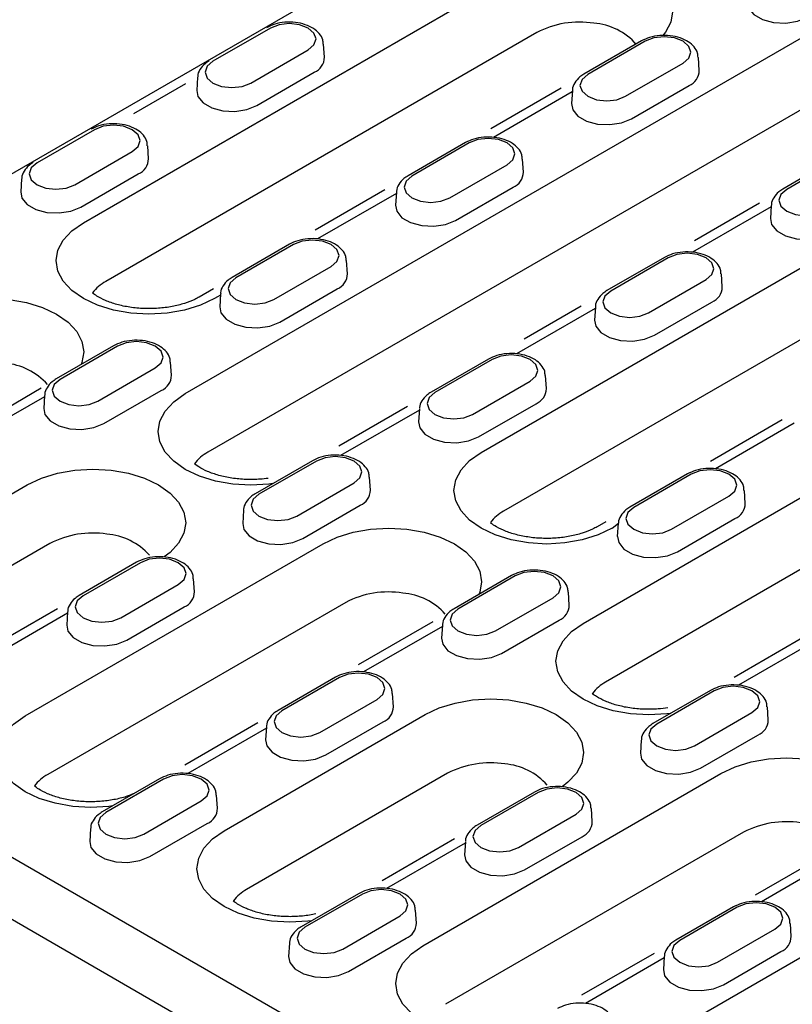
# Model space of a CAD drawing. Units: millimetres. Extents: x 121 to 2221, y -2735 to 235.
# Drawn here: x 1505 to 1564, y -1116 to -1041 of the extents above; entities that cross this region are included whole.
import ezdxf

# ---------------------------------------------------------------- set-up
doc = ezdxf.new("R2010")
doc.units = ezdxf.units.MM
doc.layers.add('DUENN-18', color=94, linetype='Continuous')

msp = doc.modelspace()

# ---------------------------------------------------------------- linework, layer by layer
at = {"layer": 'DUENN-18'}
for p, q in [((1543.52, -1030.558), (1496.258, -1057.842)), ((1509.976, -1056.743), (1542.57, -1037.926)), ((1524.129, -1042.02), (1519.783, -1044.529)), ((1544.273, -1042.36), (1511.679, -1061.176)), ((1517.69, -1069.663), (1564.952, -1042.379)), ((1552.198, -1042.995), (1547.852, -1045.504)), ((1552.486, -1043.023), (1548.14, -1045.532)), ((1522.642, -1046.179), (1526.988, -1043.67)), ((1528.217, -1044.224), (1528.153, -1043.235)), ((1556.574, -1045.228), (1556.511, -1044.239)), ((1550.999, -1047.182), (1555.345, -1044.673)), ((1518.618, -1045.744), (1518.554, -1046.733)), ((1523.094, -1047.876), (1527.44, -1045.367)), ((1517.714, -1046.235), (1513.764, -1048.516)), ((1546.127, -1046.553), (1540.792, -1049.632)), ((1546.975, -1046.748), (1546.911, -1047.736)), ((1551.451, -1048.879), (1555.797, -1046.37)), ((1566.655, -1046.813), (1519.393, -1074.097)), ((1546.968, -1046.846), (1541.013, -1050.285)), ((1510.82, -1049.703), (1506.474, -1052.212)), ((1514.908, -1051.907), (1514.844, -1050.919)), ((1538.889, -1050.678), (1534.543, -1053.187)), ((1539.177, -1050.707), (1534.831, -1053.215)), ((1509.332, -1053.862), (1513.678, -1051.353)), ((1543.265, -1052.911), (1543.201, -1051.922)), ((1567.246, -1051.682), (1562.9, -1054.19)), ((1567.534, -1051.71), (1563.188, -1054.219)), ((1537.69, -1054.866), (1542.036, -1052.357)), ((1505.308, -1053.427), (1505.245, -1054.416)), ((1509.784, -1055.559), (1514.13, -1053.05)), ((1538.141, -1056.563), (1542.487, -1054.054)), ((1532.796, -1054.249), (1527.524, -1057.292)), ((1533.659, -1054.53), (1527.703, -1057.968)), ((1533.665, -1054.431), (1533.602, -1055.42)), ((1540.071, -1074.116), (1572.666, -1055.3)), ((1562.016, -1055.533), (1556.06, -1058.971)), ((1561.122, -1055.27), (1556.204, -1058.11)), ((1562.023, -1055.434), (1561.959, -1056.423)), ((1525.58, -1058.361), (1521.234, -1060.87)), ((1525.868, -1058.39), (1521.522, -1060.899)), ((1553.937, -1059.365), (1549.591, -1061.874)), ((1554.225, -1059.394), (1549.879, -1061.902)), ((1524.38, -1062.549), (1528.726, -1060.04)), ((1529.955, -1060.594), (1529.892, -1059.605)), ((1574.369, -1059.733), (1541.774, -1078.55)), ((1547.785, -1087.037), (1595.047, -1059.753)), ((1558.313, -1061.598), (1558.249, -1060.609)), ((1552.737, -1063.553), (1557.083, -1061.044)), ((1519.82, -1061.74), (1518.748, -1062.358)), ((1520.35, -1062.213), (1519.901, -1062.472)), ((1520.356, -1062.114), (1520.293, -1063.103)), ((1524.832, -1064.246), (1529.178, -1061.737)), ((1547.626, -1063.061), (1543.323, -1065.545)), ((1548.713, -1063.118), (1548.65, -1064.107)), ((1553.189, -1065.25), (1557.535, -1062.741)), ((1548.707, -1063.217), (1542.751, -1066.655)), ((1596.75, -1064.187), (1549.488, -1091.47)), ((1512.27, -1066.045), (1507.924, -1068.554)), ((1512.558, -1066.073), (1508.212, -1068.582)), ((1516.646, -1068.278), (1516.582, -1067.289)), ((1540.627, -1067.048), (1536.281, -1069.557)), ((1540.915, -1067.077), (1536.569, -1069.586)), ((1511.071, -1070.232), (1515.417, -1067.724)), ((1545.003, -1069.281), (1544.94, -1068.292)), ((1539.428, -1071.236), (1543.774, -1068.727)), ((1506.797, -1069.257), (1500.801, -1072.719)), ((1507.047, -1069.798), (1506.983, -1070.786)), ((1511.523, -1071.929), (1515.869, -1069.42)), ((1507.04, -1069.896), (1501.084, -1073.335)), ((1539.88, -1072.933), (1544.226, -1070.424)), ((1534.507, -1070.635), (1529.302, -1073.639)), ((1535.397, -1070.9), (1529.442, -1074.338)), ((1535.404, -1070.801), (1535.34, -1071.79)), ((1562.851, -1071.646), (1557.417, -1074.783)), ((1563.755, -1071.904), (1557.799, -1075.342)), ((1527.318, -1074.732), (1522.972, -1077.241)), ((1527.606, -1074.76), (1523.26, -1077.269)), ((1555.675, -1075.735), (1551.329, -1078.244)), ((1555.963, -1075.764), (1551.617, -1078.273)), ((1584.499, -1150.882), (1455.508, -1076.417)), ((1526.119, -1078.919), (1530.465, -1076.41)), ((1531.694, -1076.965), (1531.63, -1075.976)), ((1490.528, -1085.343), (1505.738, -1076.562)), ((1560.051, -1077.968), (1559.987, -1076.979)), ((1554.476, -1079.923), (1558.822, -1077.414)), ((1721.861, -1234.876), (1450.81, -1078.401)), ((1522.094, -1078.485), (1522.031, -1079.473)), ((1526.57, -1080.616), (1530.916, -1078.107)), ((1549.495, -1079.356), (1548.844, -1079.732)), ((1549.996, -1079.846), (1550.465, -1079.459)), ((1550.388, -1080.477), (1550.465, -1079.459)), ((1554.928, -1081.62), (1559.274, -1079.111)), ((1507.441, -1080.996), (1492.231, -1089.777)), ((1505.575, -1094.03), (1528.12, -1081.016)), ((1514.008, -1082.415), (1509.663, -1084.924)), ((1514.297, -1082.444), (1509.951, -1084.952)), ((1518.384, -1084.648), (1518.321, -1083.659)), ((1542.366, -1083.419), (1538.02, -1085.927)), ((1542.654, -1083.447), (1538.308, -1085.956)), ((1512.809, -1086.603), (1517.155, -1084.094)), ((1546.742, -1085.651), (1546.678, -1084.663)), ((1529.823, -1085.449), (1507.278, -1098.464)), ((1541.166, -1087.606), (1545.512, -1085.097)), ((1508.021, -1085.925), (1502.279, -1089.24)), ((1508.785, -1086.168), (1508.721, -1087.157)), ((1513.261, -1088.3), (1517.607, -1085.791)), ((1508.779, -1086.267), (1502.823, -1089.705)), ((1536.406, -1086.912), (1530.776, -1090.162)), ((1541.618, -1089.303), (1545.964, -1086.794)), ((1537.136, -1087.27), (1531.18, -1090.708)), ((1537.142, -1087.171), (1537.079, -1088.16)), ((1564.693, -1087.957), (1559.204, -1091.125)), ((1565.493, -1088.274), (1559.537, -1091.712)), ((1529.056, -1091.102), (1524.71, -1093.611)), ((1529.344, -1091.13), (1524.998, -1093.639)), ((1557.413, -1092.106), (1553.068, -1094.614)), ((1557.702, -1092.134), (1553.356, -1094.643)), ((1527.857, -1095.29), (1532.203, -1092.781)), ((1533.432, -1093.335), (1533.369, -1092.346)), ((1561.789, -1094.338), (1561.726, -1093.349)), ((1520.623, -1102.717), (1535.834, -1093.936)), ((1556.214, -1096.293), (1560.56, -1093.784)), ((1523.176, -1094.55), (1517.645, -1097.743)), ((1523.826, -1094.954), (1517.871, -1098.392)), ((1523.833, -1094.855), (1523.769, -1095.844)), ((1528.309, -1096.986), (1532.655, -1094.478)), ((1552.19, -1095.858), (1552.126, -1096.847)), ((1556.666, -1097.99), (1561.012, -1095.481)), ((1515.747, -1098.785), (1511.401, -1101.294)), ((1516.035, -1098.814), (1511.689, -1101.323)), ((1537.537, -1098.37), (1522.326, -1107.151)), ((1535.671, -1111.404), (1558.215, -1098.39)), ((1520.123, -1101.018), (1520.059, -1100.029)), ((1544.104, -1099.789), (1539.758, -1102.298)), ((1544.392, -1099.817), (1540.046, -1102.326)), ((1514.548, -1102.973), (1518.894, -1100.464)), ((1548.48, -1102.022), (1548.416, -1101.033)), ((1542.905, -1103.976), (1547.251, -1101.468)), ((1510.523, -1102.538), (1510.46, -1103.527)), ((1514.999, -1104.67), (1519.345, -1102.161)), ((1538.051, -1103.336), (1532.58, -1106.495)), ((1559.919, -1102.823), (1537.374, -1115.838)), ((1543.357, -1105.673), (1547.703, -1103.165)), ((1538.874, -1103.641), (1532.918, -1107.079)), ((1538.881, -1103.542), (1538.817, -1104.531)), ((1566.988, -1104.005), (1560.795, -1107.58)), ((1567.231, -1104.644), (1561.276, -1108.082)), ((1530.795, -1107.472), (1526.449, -1109.981)), ((1531.083, -1107.501), (1526.737, -1110.01)), ((1559.152, -1108.476), (1554.806, -1110.985)), ((1559.44, -1108.504), (1555.094, -1111.013)), ((1529.595, -1111.66), (1533.941, -1109.151)), ((1535.17, -1109.705), (1535.107, -1108.716)), ((1563.528, -1110.709), (1563.464, -1109.72)), ((1557.953, -1112.663), (1562.299, -1110.155)), ((1525.571, -1111.225), (1525.508, -1112.214)), ((1530.047, -1113.357), (1534.393, -1110.848)), ((1550.719, -1120.091), (1565.929, -1111.31)), ((1553.167, -1111.984), (1547.674, -1115.155)), ((1553.928, -1112.229), (1553.865, -1113.217)), ((1558.404, -1114.36), (1562.75, -1111.851)), ((1553.922, -1112.327), (1547.966, -1115.766))]:
    msp.add_line(p, q, dxfattribs=at)
at = {"layer": 'DUENN-18', "flags": 128}
for points in [[(1542.57, -1037.926), (1543.634, -1037.422), (1544.847, -1037.048), (1546.163, -1036.817), (1547.533, -1036.74), (1548.902, -1036.817), (1550.218, -1037.048), (1551.432, -1037.422), (1552.495, -1037.926), (1553.368, -1038.54), (1554.017, -1039.241), (1554.416, -1040.001), (1554.551, -1040.791), (1554.416, -1041.581), (1554.017, -1042.341), (1553.829, -1042.577)], [(1560.221, -1040.053), (1560.31, -1040.507), (1560.7, -1040.991), (1561.353, -1041.368), (1562.191, -1041.593), (1563.111, -1041.64), (1564.003, -1041.502), (1564.76, -1041.196)], [(1526.988, -1043.67), (1527.426, -1043.291), (1527.58, -1042.845), (1527.426, -1042.398), (1526.988, -1042.02), (1526.332, -1041.767), (1525.559, -1041.678), (1524.785, -1041.767), (1524.129, -1042.02)], [(1555.345, -1044.673), (1555.783, -1044.295), (1555.937, -1043.848), (1555.783, -1043.402), (1555.345, -1043.023), (1554.689, -1042.77), (1553.916, -1042.681), (1553.142, -1042.77), (1552.486, -1043.023)], [(1519.783, -1044.529), (1519.345, -1044.907), (1519.191, -1045.354), (1519.345, -1045.8), (1519.783, -1046.179), (1520.439, -1046.432), (1521.213, -1046.521), (1521.986, -1046.432), (1522.642, -1046.179)], [(1548.14, -1045.532), (1547.702, -1045.911), (1547.548, -1046.357), (1547.702, -1046.804), (1548.14, -1047.182), (1548.796, -1047.435), (1549.57, -1047.524), (1550.343, -1047.435), (1550.999, -1047.182)], [(1518.554, -1046.733), (1518.643, -1047.187), (1519.033, -1047.671), (1519.687, -1048.048), (1520.524, -1048.273), (1521.444, -1048.32), (1522.337, -1048.182), (1523.094, -1047.876)], [(1546.911, -1047.736), (1547, -1048.191), (1547.391, -1048.674), (1548.044, -1049.051), (1548.881, -1049.277), (1549.802, -1049.323), (1550.694, -1049.185), (1551.451, -1048.879)], [(1513.678, -1051.353), (1514.117, -1050.975), (1514.27, -1050.528), (1514.117, -1050.082), (1513.678, -1049.703), (1513.023, -1049.45), (1512.249, -1049.361), (1511.476, -1049.45), (1510.82, -1049.703)], [(1542.036, -1052.357), (1542.474, -1051.978), (1542.628, -1051.532), (1542.474, -1051.085), (1542.036, -1050.707), (1541.38, -1050.454), (1540.606, -1050.365), (1539.833, -1050.454), (1539.177, -1050.707)], [(1506.474, -1052.212), (1506.036, -1052.59), (1505.882, -1053.037), (1506.036, -1053.484), (1506.474, -1053.862), (1507.13, -1054.115), (1507.903, -1054.204), (1508.677, -1054.115), (1509.332, -1053.862)], [(1534.831, -1053.215), (1534.393, -1053.594), (1534.239, -1054.041), (1534.393, -1054.487), (1534.831, -1054.866), (1535.487, -1055.119), (1536.26, -1055.207), (1537.034, -1055.119), (1537.69, -1054.866)], [(1505.245, -1054.416), (1505.334, -1054.871), (1505.724, -1055.354), (1506.377, -1055.731), (1507.215, -1055.957), (1508.135, -1056.003), (1509.027, -1055.865), (1509.784, -1055.559)], [(1563.188, -1054.219), (1562.75, -1054.598), (1562.596, -1055.044), (1562.75, -1055.491), (1563.188, -1055.869), (1563.844, -1056.122), (1564.618, -1056.211), (1565.391, -1056.122), (1566.047, -1055.869)], [(1533.602, -1055.42), (1533.691, -1055.874), (1534.081, -1056.358), (1534.735, -1056.735), (1535.572, -1056.96), (1536.492, -1057.007), (1537.385, -1056.869), (1538.141, -1056.563)], [(1561.959, -1056.423), (1562.048, -1056.878), (1562.438, -1057.361), (1563.092, -1057.738), (1563.929, -1057.964), (1564.849, -1058.01), (1565.742, -1057.872), (1566.499, -1057.566)], [(1519.901, -1062.472), (1518.837, -1062.976), (1517.624, -1063.35), (1516.307, -1063.581), (1514.938, -1063.659), (1513.569, -1063.581), (1512.252, -1063.35), (1511.039, -1062.976), (1509.976, -1062.472), (1509.103, -1061.858), (1508.454, -1061.158), (1508.055, -1060.398), (1507.92, -1059.607), (1508.055, -1058.817), (1508.454, -1058.057), (1509.103, -1057.357), (1509.976, -1056.743)], [(1528.726, -1060.04), (1529.164, -1059.662), (1529.318, -1059.215), (1529.164, -1058.769), (1528.726, -1058.39), (1528.07, -1058.137), (1527.297, -1058.048), (1526.523, -1058.137), (1525.868, -1058.39)], [(1557.083, -1061.044), (1557.522, -1060.665), (1557.675, -1060.219), (1557.522, -1059.772), (1557.083, -1059.394), (1556.428, -1059.141), (1555.654, -1059.052), (1554.881, -1059.141), (1554.225, -1059.394)], [(1521.522, -1060.899), (1521.084, -1061.277), (1520.93, -1061.724), (1521.084, -1062.17), (1521.522, -1062.549), (1522.177, -1062.802), (1522.951, -1062.891), (1523.724, -1062.802), (1524.38, -1062.549)], [(1549.879, -1061.902), (1549.441, -1062.281), (1549.287, -1062.727), (1549.441, -1063.174), (1549.879, -1063.553), (1550.535, -1063.806), (1551.308, -1063.894), (1552.082, -1063.806), (1552.737, -1063.553)], [(1498.024, -1063.642), (1499.088, -1063.138), (1500.301, -1062.764), (1501.618, -1062.533), (1502.987, -1062.455), (1504.356, -1062.533), (1505.673, -1062.764), (1506.886, -1063.138), (1507.949, -1063.642), (1508.822, -1064.256), (1509.471, -1064.956), (1509.87, -1065.716), (1510.005, -1066.507), (1509.87, -1067.297), (1509.805, -1067.468)], [(1520.293, -1063.103), (1520.381, -1063.558), (1520.772, -1064.041), (1521.425, -1064.418), (1522.262, -1064.643), (1523.183, -1064.69), (1524.075, -1064.552), (1524.832, -1064.246)], [(1548.65, -1064.107), (1548.739, -1064.561), (1549.129, -1065.044), (1549.782, -1065.422), (1550.62, -1065.647), (1551.54, -1065.693), (1552.432, -1065.555), (1553.189, -1065.25)], [(1515.417, -1067.724), (1515.855, -1067.345), (1516.009, -1066.898), (1515.855, -1066.452), (1515.417, -1066.073), (1514.761, -1065.82), (1513.987, -1065.732), (1513.214, -1065.82), (1512.558, -1066.073)], [(1543.774, -1068.727), (1544.212, -1068.349), (1544.366, -1067.902), (1544.212, -1067.455), (1543.774, -1067.077), (1543.118, -1066.824), (1542.345, -1066.735), (1541.571, -1066.824), (1540.915, -1067.077)], [(1508.212, -1068.582), (1507.774, -1068.961), (1507.62, -1069.407), (1507.774, -1069.854), (1508.212, -1070.232), (1508.868, -1070.485), (1509.642, -1070.574), (1510.415, -1070.485), (1511.071, -1070.232)], [(1524.318, -1076.464), (1524.021, -1076.502), (1522.652, -1076.579), (1521.283, -1076.502), (1519.966, -1076.271), (1518.753, -1075.897), (1517.69, -1075.393), (1516.817, -1074.779), (1516.168, -1074.078), (1515.769, -1073.318), (1515.634, -1072.528), (1515.769, -1071.738), (1516.168, -1070.978), (1516.817, -1070.277), (1517.69, -1069.663)], [(1536.569, -1069.586), (1536.131, -1069.964), (1535.977, -1070.411), (1536.131, -1070.857), (1536.569, -1071.236), (1537.225, -1071.489), (1537.999, -1071.578), (1538.772, -1071.489), (1539.428, -1071.236)], [(1506.983, -1070.786), (1507.072, -1071.241), (1507.462, -1071.724), (1508.116, -1072.101), (1508.953, -1072.327), (1509.873, -1072.373), (1510.766, -1072.235), (1511.523, -1071.929)], [(1535.34, -1071.79), (1535.429, -1072.244), (1535.82, -1072.728), (1536.473, -1073.105), (1537.31, -1073.33), (1538.231, -1073.377), (1539.123, -1073.239), (1539.88, -1072.933)], [(1549.996, -1079.846), (1548.933, -1080.35), (1547.719, -1080.724), (1546.403, -1080.955), (1545.034, -1081.033), (1543.665, -1080.955), (1542.348, -1080.724), (1541.135, -1080.35), (1540.071, -1079.846), (1539.198, -1079.232), (1538.55, -1078.532), (1538.15, -1077.772), (1538.016, -1076.981), (1538.15, -1076.191), (1538.55, -1075.431), (1539.198, -1074.73), (1540.071, -1074.116)], [(1530.465, -1076.41), (1530.903, -1076.032), (1531.057, -1075.585), (1530.903, -1075.139), (1530.465, -1074.76), (1529.809, -1074.507), (1529.035, -1074.418), (1528.262, -1074.507), (1527.606, -1074.76)], [(1505.738, -1076.562), (1506.802, -1076.059), (1508.015, -1075.684), (1509.332, -1075.454), (1510.701, -1075.376), (1512.07, -1075.454), (1513.387, -1075.684), (1514.6, -1076.059), (1515.663, -1076.562), (1516.536, -1077.176), (1517.185, -1077.877), (1517.584, -1078.637), (1517.719, -1079.427), (1517.584, -1080.218), (1517.185, -1080.978), (1516.536, -1081.678), (1516.098, -1082.013)], [(1558.822, -1077.414), (1559.26, -1077.035), (1559.414, -1076.589), (1559.26, -1076.142), (1558.822, -1075.764), (1558.166, -1075.511), (1557.392, -1075.422), (1556.619, -1075.511), (1555.963, -1075.764)], [(1523.26, -1077.269), (1522.822, -1077.648), (1522.668, -1078.094), (1522.822, -1078.541), (1523.26, -1078.919), (1523.916, -1079.172), (1524.689, -1079.261), (1525.463, -1079.172), (1526.119, -1078.919)], [(1551.617, -1078.273), (1551.179, -1078.651), (1551.025, -1079.098), (1551.179, -1079.544), (1551.617, -1079.923), (1552.273, -1080.176), (1553.047, -1080.265), (1553.82, -1080.176), (1554.476, -1079.923)], [(1522.031, -1079.473), (1522.12, -1079.928), (1522.51, -1080.411), (1523.163, -1080.788), (1524.001, -1081.014), (1524.921, -1081.06), (1525.814, -1080.922), (1526.57, -1080.616)], [(1528.12, -1081.016), (1529.183, -1080.512), (1530.397, -1080.137), (1531.713, -1079.907), (1533.082, -1079.829), (1534.452, -1079.907), (1535.768, -1080.137), (1536.981, -1080.512), (1538.045, -1081.016), (1538.918, -1081.63), (1539.566, -1082.33), (1539.966, -1083.09), (1540.101, -1083.881), (1539.966, -1084.671), (1539.9, -1084.842)], [(1550.388, -1080.477), (1550.477, -1080.931), (1550.867, -1081.415), (1551.521, -1081.792), (1552.358, -1082.017), (1553.278, -1082.064), (1554.171, -1081.926), (1554.928, -1081.62)], [(1517.155, -1084.094), (1517.593, -1083.715), (1517.747, -1083.269), (1517.593, -1082.822), (1517.155, -1082.444), (1516.499, -1082.191), (1515.726, -1082.102), (1514.952, -1082.191), (1514.297, -1082.444)], [(1545.512, -1085.097), (1545.951, -1084.719), (1546.104, -1084.272), (1545.951, -1083.826), (1545.512, -1083.447), (1544.857, -1083.194), (1544.083, -1083.105), (1543.31, -1083.194), (1542.654, -1083.447)], [(1509.951, -1084.952), (1509.512, -1085.331), (1509.359, -1085.778), (1509.512, -1086.224), (1509.951, -1086.603), (1510.606, -1086.856), (1511.38, -1086.944), (1512.153, -1086.856), (1512.809, -1086.603)], [(1538.308, -1085.956), (1537.87, -1086.335), (1537.716, -1086.781), (1537.87, -1087.228), (1538.308, -1087.606), (1538.964, -1087.859), (1539.737, -1087.948), (1540.511, -1087.859), (1541.166, -1087.606)], [(1508.721, -1087.157), (1508.81, -1087.611), (1509.201, -1088.095), (1509.854, -1088.472), (1510.691, -1088.697), (1511.612, -1088.744), (1512.504, -1088.606), (1513.261, -1088.3)], [(1554.413, -1093.838), (1554.117, -1093.875), (1552.748, -1093.953), (1551.379, -1093.875), (1550.062, -1093.645), (1548.849, -1093.27), (1547.785, -1092.767), (1546.912, -1092.153), (1546.264, -1091.452), (1545.864, -1090.692), (1545.73, -1089.902), (1545.864, -1089.111), (1546.264, -1088.351), (1546.912, -1087.651), (1547.785, -1087.037)], [(1537.079, -1088.16), (1537.167, -1088.615), (1537.558, -1089.098), (1538.211, -1089.475), (1539.049, -1089.701), (1539.969, -1089.747), (1540.861, -1089.609), (1541.618, -1089.303)], [(1532.203, -1092.781), (1532.641, -1092.402), (1532.795, -1091.956), (1532.641, -1091.509), (1532.203, -1091.13), (1531.547, -1090.878), (1530.774, -1090.789), (1530, -1090.878), (1529.344, -1091.13)], [(1560.56, -1093.784), (1560.998, -1093.406), (1561.152, -1092.959), (1560.998, -1092.513), (1560.56, -1092.134), (1559.904, -1091.881), (1559.131, -1091.792), (1558.357, -1091.881), (1557.702, -1092.134)], [(1535.834, -1093.936), (1536.897, -1093.432), (1538.111, -1093.058), (1539.427, -1092.827), (1540.796, -1092.75), (1542.166, -1092.827), (1543.482, -1093.058), (1544.696, -1093.432), (1545.759, -1093.936), (1546.632, -1094.55), (1547.28, -1095.251), (1547.68, -1096.011), (1547.815, -1096.801), (1547.68, -1097.592), (1547.28, -1098.352), (1546.632, -1099.052), (1546.194, -1099.387)], [(1524.998, -1093.639), (1524.56, -1094.018), (1524.406, -1094.464), (1524.56, -1094.911), (1524.998, -1095.29), (1525.654, -1095.543), (1526.428, -1095.631), (1527.201, -1095.543), (1527.857, -1095.29)], [(1512.203, -1100.831), (1511.907, -1100.869), (1510.538, -1100.947), (1509.169, -1100.869), (1507.852, -1100.638), (1506.639, -1100.264), (1505.575, -1099.76), (1504.703, -1099.146), (1504.054, -1098.446), (1503.655, -1097.686), (1503.52, -1096.895), (1503.655, -1096.105), (1504.054, -1095.345), (1504.703, -1094.644), (1505.575, -1094.03)], [(1553.356, -1094.643), (1552.917, -1095.021), (1552.764, -1095.468), (1552.917, -1095.915), (1553.356, -1096.293), (1554.011, -1096.546), (1554.785, -1096.635), (1555.558, -1096.546), (1556.214, -1096.293)], [(1523.769, -1095.844), (1523.858, -1096.298), (1524.249, -1096.781), (1524.902, -1097.159), (1525.739, -1097.384), (1526.66, -1097.43), (1527.552, -1097.292), (1528.309, -1096.986)], [(1552.126, -1096.847), (1552.215, -1097.302), (1552.606, -1097.785), (1553.259, -1098.162), (1554.096, -1098.388), (1555.017, -1098.434), (1555.909, -1098.296), (1556.666, -1097.99)], [(1558.215, -1098.39), (1559.279, -1097.886), (1560.492, -1097.511), (1561.809, -1097.281), (1563.178, -1097.203), (1564.547, -1097.281), (1565.864, -1097.511), (1567.077, -1097.886), (1568.141, -1098.39), (1569.013, -1099.003), (1569.662, -1099.704), (1570.061, -1100.464), (1570.196, -1101.254), (1570.061, -1102.045), (1569.996, -1102.216)], [(1518.894, -1100.464), (1519.332, -1100.086), (1519.486, -1099.639), (1519.332, -1099.192), (1518.894, -1098.814), (1518.238, -1098.561), (1517.464, -1098.472), (1516.691, -1098.561), (1516.035, -1098.814)], [(1547.251, -1101.468), (1547.689, -1101.089), (1547.843, -1100.643), (1547.689, -1100.196), (1547.251, -1099.817), (1546.595, -1099.564), (1545.821, -1099.476), (1545.048, -1099.564), (1544.392, -1099.817)], [(1511.689, -1101.323), (1511.251, -1101.701), (1511.097, -1102.148), (1511.251, -1102.594), (1511.689, -1102.973), (1512.345, -1103.226), (1513.118, -1103.315), (1513.892, -1103.226), (1514.548, -1102.973)], [(1540.046, -1102.326), (1539.608, -1102.705), (1539.454, -1103.151), (1539.608, -1103.598), (1540.046, -1103.976), (1540.702, -1104.229), (1541.475, -1104.318), (1542.249, -1104.229), (1542.905, -1103.976)], [(1527.251, -1109.518), (1526.955, -1109.556), (1525.586, -1109.634), (1524.217, -1109.556), (1522.9, -1109.325), (1521.687, -1108.951), (1520.623, -1108.447), (1519.75, -1107.833), (1519.102, -1107.133), (1518.702, -1106.373), (1518.568, -1105.582), (1518.702, -1104.792), (1519.102, -1104.032), (1519.75, -1103.331), (1520.623, -1102.717)], [(1510.46, -1103.527), (1510.549, -1103.981), (1510.939, -1104.465), (1511.592, -1104.842), (1512.43, -1105.067), (1513.35, -1105.114), (1514.243, -1104.976), (1514.999, -1104.67)], [(1538.817, -1104.531), (1538.906, -1104.985), (1539.296, -1105.468), (1539.95, -1105.845), (1540.787, -1106.071), (1541.707, -1106.117), (1542.6, -1105.979), (1543.357, -1105.673)], [(1533.941, -1109.151), (1534.379, -1108.772), (1534.533, -1108.326), (1534.379, -1107.879), (1533.941, -1107.501), (1533.286, -1107.248), (1532.512, -1107.159), (1531.738, -1107.248), (1531.083, -1107.501)], [(1562.299, -1110.155), (1562.737, -1109.776), (1562.891, -1109.329), (1562.737, -1108.883), (1562.299, -1108.504), (1561.643, -1108.251), (1560.869, -1108.163), (1560.096, -1108.251), (1559.44, -1108.504)], [(1526.737, -1110.01), (1526.299, -1110.388), (1526.145, -1110.835), (1526.299, -1111.281), (1526.737, -1111.66), (1527.393, -1111.913), (1528.166, -1112.002), (1528.94, -1111.913), (1529.595, -1111.66)], [(1542.299, -1118.205), (1542.003, -1118.243), (1540.633, -1118.321), (1539.264, -1118.243), (1537.948, -1118.012), (1536.734, -1117.638), (1535.671, -1117.134), (1534.798, -1116.52), (1534.15, -1115.819), (1533.75, -1115.059), (1533.615, -1114.269), (1533.75, -1113.479), (1534.15, -1112.719), (1534.798, -1112.018), (1535.671, -1111.404)], [(1555.094, -1111.013), (1554.656, -1111.392), (1554.502, -1111.838), (1554.656, -1112.285), (1555.094, -1112.663), (1555.75, -1112.916), (1556.523, -1113.005), (1557.297, -1112.916), (1557.953, -1112.663)], [(1525.508, -1112.214), (1525.596, -1112.668), (1525.987, -1113.152), (1526.64, -1113.529), (1527.478, -1113.754), (1528.398, -1113.801), (1529.29, -1113.663), (1530.047, -1113.357)], [(1553.865, -1113.217), (1553.954, -1113.672), (1554.344, -1114.155), (1554.997, -1114.532), (1555.835, -1114.758), (1556.755, -1114.804), (1557.648, -1114.666), (1558.404, -1114.36)]]:
    msp.add_lwpolyline(points, dxfattribs=at)
at = {"layer": 'DUENN-18'}
for centre, radius, start, end in [((1547.515, -1048.608), 7.04, 81.22575, 117.42116), ((1548.215, -1046.449), 4.812, 41.64217, 85.54077), ((1526.969, -1044.211), 1.248, 292.14686, 359.40662), ((1555.326, -1045.215), 1.248, 292.14686, 359.40662), ((1513.66, -1051.894), 1.248, 292.14686, 359.40662), ((1542.017, -1052.898), 1.248, 292.14686, 359.40662), ((1528.708, -1060.581), 1.248, 292.14686, 359.40662), ((1513.131, -1063.866), 3.057, 118.35577, 143.35344), ((1557.065, -1061.585), 1.248, 292.14686, 359.40662), ((1503.669, -1072.165), 4.812, 41.64217, 85.54077), ((1515.398, -1068.265), 1.248, 292.14686, 359.40662), ((1543.755, -1069.268), 1.248, 292.14686, 359.40662), ((1520.876, -1076.833), 3.113, 118.46103, 143.17563), ((1530.446, -1076.952), 1.248, 292.14686, 359.40662), ((1558.803, -1077.955), 1.248, 292.14686, 359.40662), ((1543.226, -1081.24), 3.057, 118.35577, 143.35344), ((1510.683, -1087.245), 7.04, 81.22575, 117.42116), ((1511.383, -1085.085), 4.812, 41.64217, 85.54077), ((1517.137, -1084.635), 1.248, 292.14686, 359.40662), ((1533.065, -1091.698), 7.04, 81.22575, 117.42116), ((1533.765, -1089.538), 4.812, 41.64217, 85.54077), ((1545.494, -1085.639), 1.248, 292.14686, 359.40662), ((1550.94, -1094.161), 3.057, 118.35577, 143.35344), ((1532.184, -1093.322), 1.248, 292.14686, 359.40662), ((1560.542, -1094.325), 1.248, 292.14686, 359.40662), ((1540.779, -1104.619), 7.04, 81.22575, 117.42116), ((1541.479, -1102.459), 4.812, 41.64217, 85.54077), ((1508.788, -1101.22), 3.143, 118.70171, 143.00749), ((1518.875, -1101.005), 1.248, 292.14686, 359.40662), ((1547.232, -1102.009), 1.248, 292.14686, 359.40662), ((1563.161, -1109.072), 7.04, 81.22575, 117.42116), ((1523.836, -1109.907), 3.143, 118.70171, 143.00749), ((1533.923, -1109.692), 1.248, 292.14686, 359.40662), ((1562.28, -1110.696), 1.248, 292.14686, 359.40662)]:
    msp.add_arc(centre, radius, start, end, dxfattribs=at)
for points, knots in [([(1528.122, -1043.235), (1528.119, -1043.127), (1528.111, -1042.838), (1527.841, -1042.422), (1527.396, -1042.03), (1526.777, -1041.738), (1526.027, -1041.572), (1525.223, -1041.561), (1524.458, -1041.694), (1524.041, -1041.895), (1523.841, -1041.991)], [0, 0, 0, 0, 0.071367, 0.190728, 0.314009, 0.448379, 0.588457, 0.72857, 0.869661, 1, 1, 1, 1]), ([(1556.479, -1044.238), (1556.476, -1044.13), (1556.468, -1043.842), (1556.198, -1043.426), (1555.754, -1043.033), (1555.134, -1042.741), (1554.384, -1042.576), (1553.58, -1042.565), (1552.815, -1042.697), (1552.398, -1042.898), (1552.198, -1042.995)], [0, 0, 0, 0, 0.071367, 0.190728, 0.314009, 0.448379, 0.588457, 0.72857, 0.869661, 1, 1, 1, 1]), ([(1519.495, -1044.5), (1519.387, -1044.569), (1519.104, -1044.75), (1518.794, -1045.131), (1518.607, -1045.502), (1518.629, -1045.696), (1518.631, -1045.715)], [0, 0, 0, 0, 0.233896, 0.610631, 0.962279, 1, 1, 1, 1]), ([(1547.852, -1045.504), (1547.744, -1045.573), (1547.461, -1045.754), (1547.151, -1046.135), (1546.964, -1046.505), (1546.986, -1046.7), (1546.989, -1046.718)], [0, 0, 0, 0, 0.2338956, 0.6106315, 0.9622789, 1, 1, 1, 1]), ([(1514.812, -1050.918), (1514.809, -1050.81), (1514.802, -1050.522), (1514.532, -1050.106), (1514.087, -1049.713), (1513.467, -1049.421), (1512.718, -1049.256), (1511.913, -1049.245), (1511.149, -1049.377), (1510.732, -1049.578), (1510.532, -1049.675)], [0, 0, 0, 0, 0.071367, 0.190728, 0.314009, 0.448379, 0.588457, 0.72857, 0.869661, 1, 1, 1, 1]), ([(1543.169, -1051.921), (1543.167, -1051.814), (1543.159, -1051.525), (1542.889, -1051.109), (1542.444, -1050.717), (1541.825, -1050.425), (1541.075, -1050.259), (1540.27, -1050.248), (1539.506, -1050.38), (1539.089, -1050.582), (1538.889, -1050.678)], [0, 0, 0, 0, 0.071367, 0.190728, 0.314009, 0.448379, 0.588457, 0.72857, 0.869661, 1, 1, 1, 1]), ([(1506.186, -1052.183), (1506.077, -1052.253), (1505.794, -1052.433), (1505.485, -1052.814), (1505.298, -1053.185), (1505.32, -1053.379), (1505.322, -1053.398)], [0, 0, 0, 0, 0.2338956, 0.6106315, 0.9622789, 1, 1, 1, 1]), ([(1534.543, -1053.187), (1534.435, -1053.256), (1534.151, -1053.437), (1533.842, -1053.818), (1533.655, -1054.189), (1533.677, -1054.383), (1533.679, -1054.402)], [0, 0, 0, 0, 0.233896, 0.610631, 0.962279, 1, 1, 1, 1]), ([(1562.9, -1054.19), (1562.792, -1054.26), (1562.509, -1054.44), (1562.199, -1054.821), (1562.012, -1055.192), (1562.034, -1055.387), (1562.036, -1055.405)], [0, 0, 0, 0, 0.2338956, 0.6106315, 0.9622789, 1, 1, 1, 1]), ([(1529.86, -1059.605), (1529.857, -1059.497), (1529.85, -1059.209), (1529.579, -1058.793), (1529.135, -1058.4), (1528.515, -1058.108), (1527.765, -1057.943), (1526.961, -1057.932), (1526.196, -1058.064), (1525.78, -1058.265), (1525.58, -1058.361)], [0, 0, 0, 0, 0.071367, 0.190728, 0.314009, 0.448379, 0.588457, 0.72857, 0.869661, 1, 1, 1, 1]), ([(1558.217, -1060.608), (1558.214, -1060.5), (1558.207, -1060.212), (1557.937, -1059.796), (1557.492, -1059.404), (1556.872, -1059.112), (1556.123, -1058.946), (1555.318, -1058.935), (1554.553, -1059.067), (1554.137, -1059.268), (1553.937, -1059.365)], [0, 0, 0, 0, 0.071367, 0.190728, 0.314009, 0.448379, 0.588457, 0.72857, 0.869661, 1, 1, 1, 1]), ([(1521.234, -1060.87), (1521.125, -1060.94), (1520.842, -1061.12), (1520.533, -1061.501), (1520.345, -1061.872), (1520.368, -1062.066), (1520.37, -1062.085)], [0, 0, 0, 0, 0.2338956, 0.6106315, 0.9622789, 1, 1, 1, 1]), ([(1518.748, -1062.358), (1518.638, -1062.418), (1518.315, -1062.594), (1517.637, -1062.858), (1516.698, -1063.094), (1515.654, -1063.23), (1514.564, -1063.249), (1513.49, -1063.148), (1512.496, -1062.936), (1511.64, -1062.636), (1511.04, -1062.321), (1510.765, -1062.124), (1510.672, -1062.048)], [0, 0, 0, 0, 0.0415019, 0.1210071, 0.202155, 0.2848875, 0.3685771, 0.4525025, 0.5357326, 0.6175547, 0.6974921, 0.7505288, 0.7505288, 0.7505288, 0.7505288]), ([(1549.591, -1061.874), (1549.482, -1061.943), (1549.199, -1062.124), (1548.89, -1062.505), (1548.703, -1062.876), (1548.725, -1063.07), (1548.727, -1063.089)], [0, 0, 0, 0, 0.233896, 0.610631, 0.962279, 1, 1, 1, 1]), ([(1516.551, -1067.288), (1516.548, -1067.18), (1516.54, -1066.892), (1516.27, -1066.476), (1515.825, -1066.083), (1515.206, -1065.792), (1514.456, -1065.626), (1513.652, -1065.615), (1512.887, -1065.747), (1512.47, -1065.948), (1512.27, -1066.045)], [0, 0, 0, 0, 0.071367, 0.190728, 0.314009, 0.448379, 0.588457, 0.72857, 0.869661, 1, 1, 1, 1]), ([(1544.908, -1068.292), (1544.905, -1068.184), (1544.897, -1067.896), (1544.627, -1067.479), (1544.183, -1067.087), (1543.563, -1066.795), (1542.813, -1066.63), (1542.009, -1066.619), (1541.244, -1066.751), (1540.827, -1066.952), (1540.627, -1067.048)], [0, 0, 0, 0, 0.071367, 0.190728, 0.314009, 0.448379, 0.588457, 0.72857, 0.869661, 1, 1, 1, 1]), ([(1507.924, -1068.554), (1507.816, -1068.623), (1507.533, -1068.804), (1507.223, -1069.185), (1507.036, -1069.555), (1507.058, -1069.75), (1507.06, -1069.769)], [0, 0, 0, 0, 0.2338956, 0.6106315, 0.9622789, 1, 1, 1, 1]), ([(1536.281, -1069.557), (1536.173, -1069.626), (1535.89, -1069.807), (1535.58, -1070.188), (1535.393, -1070.559), (1535.415, -1070.753), (1535.418, -1070.772)], [0, 0, 0, 0, 0.2338956, 0.6106315, 0.9622789, 1, 1, 1, 1]), ([(1531.598, -1075.975), (1531.595, -1075.867), (1531.588, -1075.579), (1531.318, -1075.163), (1530.873, -1074.77), (1530.254, -1074.478), (1529.504, -1074.313), (1528.699, -1074.302), (1527.935, -1074.434), (1527.518, -1074.635), (1527.318, -1074.732)], [0, 0, 0, 0, 0.071367, 0.190728, 0.314009, 0.448379, 0.588457, 0.72857, 0.869661, 1, 1, 1, 1]), ([(1523.963, -1076.067), (1523.767, -1076.095), (1523.214, -1076.154), (1522.278, -1076.17), (1521.205, -1076.069), (1520.21, -1075.857), (1519.354, -1075.557), (1518.703, -1075.215), (1518.406, -1074.99), (1518.384, -1074.968)], [0.188905, 0.188905, 0.188905, 0.188905, 0.2390334, 0.3280892, 0.4173961, 0.505963, 0.5930317, 0.6780948, 0.753998, 0.753998, 0.753998, 0.753998]), ([(1559.955, -1076.979), (1559.953, -1076.871), (1559.945, -1076.582), (1559.675, -1076.166), (1559.23, -1075.774), (1558.611, -1075.482), (1557.861, -1075.317), (1557.057, -1075.305), (1556.292, -1075.438), (1555.875, -1075.639), (1555.675, -1075.735)], [0, 0, 0, 0, 0.071367, 0.190728, 0.314009, 0.448379, 0.588457, 0.72857, 0.869661, 1, 1, 1, 1]), ([(1522.972, -1077.241), (1522.863, -1077.31), (1522.58, -1077.491), (1522.271, -1077.872), (1522.084, -1078.242), (1522.106, -1078.437), (1522.108, -1078.455)], [0, 0, 0, 0, 0.2338956, 0.6106315, 0.9622789, 1, 1, 1, 1]), ([(1551.329, -1078.244), (1551.221, -1078.313), (1550.937, -1078.494), (1550.628, -1078.875), (1550.441, -1079.246), (1550.463, -1079.44), (1550.465, -1079.459)], [0, 0, 0, 0, 0.2338956, 0.6106315, 0.9622789, 1, 1, 1, 1]), ([(1548.844, -1079.732), (1548.733, -1079.792), (1548.411, -1079.968), (1547.732, -1080.232), (1546.793, -1080.468), (1545.75, -1080.604), (1544.66, -1080.623), (1543.586, -1080.522), (1542.592, -1080.31), (1541.736, -1080.01), (1541.135, -1079.695), (1540.86, -1079.497), (1540.767, -1079.422)], [0, 0, 0, 0, 0.0415019, 0.1210071, 0.202155, 0.2848875, 0.3685771, 0.4525025, 0.5357326, 0.6175547, 0.6974921, 0.7506628, 0.7506628, 0.7506628, 0.7506628]), ([(1518.289, -1083.658), (1518.286, -1083.551), (1518.279, -1083.262), (1518.008, -1082.846), (1517.564, -1082.454), (1516.944, -1082.162), (1516.194, -1081.996), (1515.39, -1081.985), (1514.625, -1082.117), (1514.209, -1082.318), (1514.008, -1082.415)], [0, 0, 0, 0, 0.071367, 0.190728, 0.314009, 0.448379, 0.588457, 0.72857, 0.869661, 1, 1, 1, 1]), ([(1546.646, -1084.662), (1546.643, -1084.554), (1546.636, -1084.266), (1546.366, -1083.85), (1545.921, -1083.457), (1545.301, -1083.165), (1544.552, -1083), (1543.747, -1082.989), (1542.982, -1083.121), (1542.566, -1083.322), (1542.366, -1083.419)], [0, 0, 0, 0, 0.071367, 0.190728, 0.314009, 0.448379, 0.588457, 0.72857, 0.869661, 1, 1, 1, 1]), ([(1509.663, -1084.924), (1509.554, -1084.993), (1509.271, -1085.174), (1508.962, -1085.555), (1508.774, -1085.926), (1508.797, -1086.12), (1508.799, -1086.139)], [0, 0, 0, 0, 0.233896, 0.610631, 0.962279, 1, 1, 1, 1]), ([(1538.02, -1085.927), (1537.911, -1085.997), (1537.628, -1086.177), (1537.319, -1086.558), (1537.132, -1086.929), (1537.154, -1087.124), (1537.156, -1087.142)], [0, 0, 0, 0, 0.2338956, 0.6106315, 0.9622789, 1, 1, 1, 1]), ([(1533.337, -1092.345), (1533.334, -1092.237), (1533.326, -1091.949), (1533.056, -1091.533), (1532.612, -1091.141), (1531.992, -1090.849), (1531.242, -1090.683), (1530.438, -1090.672), (1529.673, -1090.804), (1529.256, -1091.005), (1529.056, -1091.102)], [0, 0, 0, 0, 0.071367, 0.190728, 0.314009, 0.448379, 0.588457, 0.72857, 0.869661, 1, 1, 1, 1]), ([(1561.694, -1093.349), (1561.691, -1093.241), (1561.684, -1092.953), (1561.413, -1092.537), (1560.969, -1092.144), (1560.349, -1091.852), (1559.599, -1091.687), (1558.795, -1091.676), (1558.03, -1091.808), (1557.614, -1092.009), (1557.413, -1092.106)], [0, 0, 0, 0, 0.071367, 0.190728, 0.314009, 0.448379, 0.588457, 0.72857, 0.869661, 1, 1, 1, 1]), ([(1554.2, -1093.421), (1553.958, -1093.458), (1553.359, -1093.526), (1552.374, -1093.543), (1551.3, -1093.443), (1550.306, -1093.231), (1549.45, -1092.93), (1548.849, -1092.616), (1548.575, -1092.418), (1548.482, -1092.343)], [0.1768493, 0.1768493, 0.1768493, 0.1768493, 0.2390334, 0.3280892, 0.4173961, 0.505963, 0.5930317, 0.6780948, 0.7345322, 0.7345322, 0.7345322, 0.7345322]), ([(1524.71, -1093.611), (1524.602, -1093.68), (1524.319, -1093.861), (1524.009, -1094.242), (1523.822, -1094.613), (1523.844, -1094.807), (1523.847, -1094.826)], [0, 0, 0, 0, 0.2338956, 0.6106315, 0.9622789, 1, 1, 1, 1]), ([(1553.068, -1094.614), (1552.959, -1094.684), (1552.676, -1094.864), (1552.367, -1095.245), (1552.179, -1095.616), (1552.202, -1095.81), (1552.204, -1095.829)], [0, 0, 0, 0, 0.233896, 0.610631, 0.962279, 1, 1, 1, 1]), ([(1520.027, -1100.029), (1520.024, -1099.921), (1520.017, -1099.633), (1519.747, -1099.216), (1519.302, -1098.824), (1518.683, -1098.532), (1517.933, -1098.367), (1517.128, -1098.356), (1516.364, -1098.488), (1515.947, -1098.689), (1515.747, -1098.785)], [0, 0, 0, 0, 0.0713675, 0.1907276, 0.3140092, 0.4483786, 0.588457, 0.7285698, 0.8696612, 1, 1, 1, 1]), ([(1513.821, -1099.897), (1513.628, -1099.978), (1513.177, -1100.168), (1512.294, -1100.381), (1511.255, -1100.518), (1510.164, -1100.537), (1509.09, -1100.436), (1508.096, -1100.224), (1507.24, -1099.924), (1506.639, -1099.609), (1506.365, -1099.412), (1506.272, -1099.336)], [0, 0, 0, 0, 0.0646446, 0.1509959, 0.2390334, 0.3280892, 0.4173961, 0.505963, 0.5930317, 0.6780948, 0.7345924, 0.7345924, 0.7345924, 0.7345924]), ([(1548.384, -1101.032), (1548.382, -1100.924), (1548.374, -1100.636), (1548.104, -1100.22), (1547.659, -1099.828), (1547.04, -1099.536), (1546.29, -1099.37), (1545.486, -1099.359), (1544.721, -1099.491), (1544.304, -1099.692), (1544.104, -1099.789)], [0, 0, 0, 0, 0.071367, 0.190728, 0.314009, 0.448379, 0.588457, 0.72857, 0.869661, 1, 1, 1, 1]), ([(1511.401, -1101.294), (1511.292, -1101.363), (1511.009, -1101.544), (1510.7, -1101.925), (1510.513, -1102.296), (1510.535, -1102.49), (1510.537, -1102.509)], [0, 0, 0, 0, 0.233896, 0.610631, 0.962279, 1, 1, 1, 1]), ([(1539.758, -1102.298), (1539.65, -1102.367), (1539.366, -1102.548), (1539.057, -1102.929), (1538.87, -1103.3), (1538.892, -1103.494), (1538.894, -1103.513)], [0, 0, 0, 0, 0.2338956, 0.6106315, 0.9622789, 1, 1, 1, 1]), ([(1535.075, -1108.716), (1535.072, -1108.608), (1535.065, -1108.319), (1534.795, -1107.903), (1534.35, -1107.511), (1533.73, -1107.219), (1532.98, -1107.053), (1532.176, -1107.042), (1531.411, -1107.175), (1530.995, -1107.376), (1530.795, -1107.472)], [0, 0, 0, 0, 0.071367, 0.190728, 0.314009, 0.448379, 0.588457, 0.72857, 0.869661, 1, 1, 1, 1]), ([(1527.563, -1109.006), (1527.488, -1109.022), (1527.079, -1109.103), (1526.303, -1109.205), (1525.212, -1109.224), (1524.138, -1109.123), (1523.144, -1108.911), (1522.287, -1108.611), (1521.687, -1108.296), (1521.413, -1108.099), (1521.32, -1108.023)], [0.1311058, 0.1311058, 0.1311058, 0.1311058, 0.1509959, 0.2390334, 0.3280892, 0.4173961, 0.505963, 0.5930317, 0.6780948, 0.7345322, 0.7345322, 0.7345322, 0.7345322]), ([(1563.432, -1109.719), (1563.429, -1109.611), (1563.422, -1109.323), (1563.152, -1108.907), (1562.707, -1108.514), (1562.088, -1108.222), (1561.338, -1108.057), (1560.533, -1108.046), (1559.769, -1108.178), (1559.352, -1108.379), (1559.152, -1108.476)], [0, 0, 0, 0, 0.071367, 0.190728, 0.314009, 0.448379, 0.588457, 0.72857, 0.869661, 1, 1, 1, 1]), ([(1526.449, -1109.981), (1526.34, -1110.05), (1526.057, -1110.231), (1525.748, -1110.612), (1525.56, -1110.983), (1525.583, -1111.177), (1525.585, -1111.196)], [0, 0, 0, 0, 0.2338956, 0.6106315, 0.9622789, 1, 1, 1, 1]), ([(1554.806, -1110.985), (1554.697, -1111.054), (1554.414, -1111.235), (1554.105, -1111.616), (1553.918, -1111.986), (1553.94, -1112.181), (1553.942, -1112.199)], [0, 0, 0, 0, 0.233896, 0.610631, 0.962279, 1, 1, 1, 1]), ([(1550.123, -1117.402), (1550.12, -1117.295), (1550.112, -1117.006), (1549.842, -1116.59), (1549.398, -1116.198), (1548.778, -1115.906), (1548.028, -1115.74), (1547.224, -1115.729), (1546.459, -1115.861), (1546.043, -1116.063), (1545.842, -1116.159)], [0, 0, 0, 0, 0.071367, 0.190728, 0.314009, 0.448379, 0.588457, 0.72857, 0.869661, 1, 1, 1, 1])]:
    msp.add_open_spline(points, degree=3, knots=knots, dxfattribs=at)

doc.saveas('drawing.dxf')
